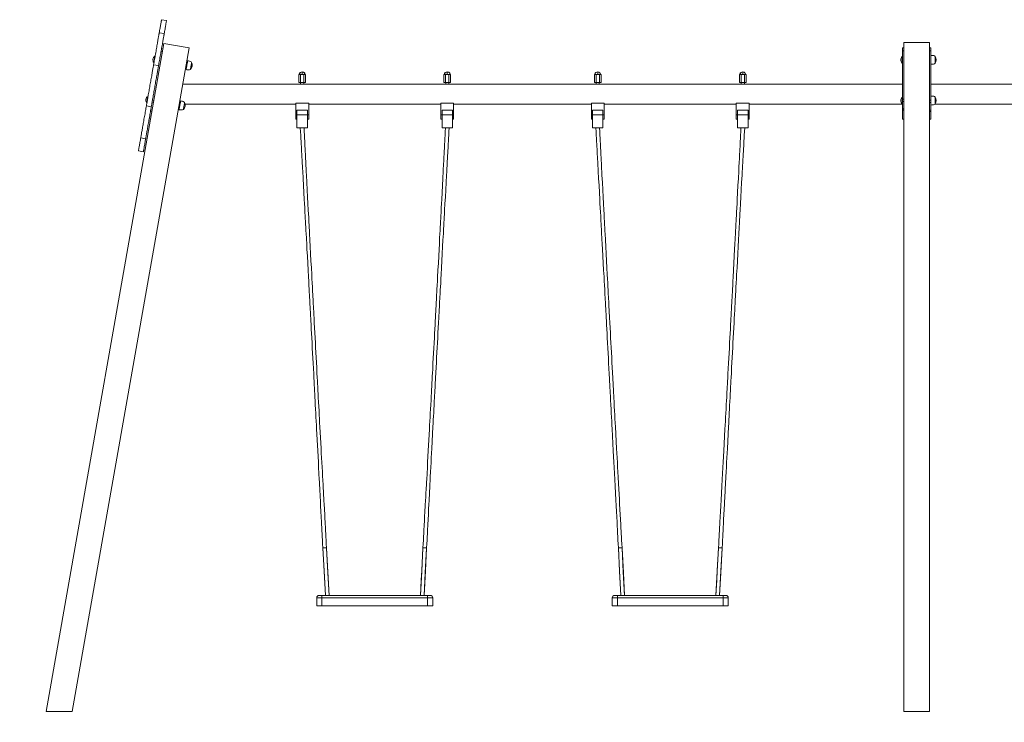
# Model space of a CAD drawing. Units: millimetres. Extents: x 11820 to 29623, y 6912 to 23200.
# Drawn here: x 12639 to 16370, y 20440 to 23100 of the extents above; entities that cross this region are included whole.
import ezdxf

# ---------------------------------------------------------------- set-up
doc = ezdxf.new("R2010")
doc.units = ezdxf.units.MM
doc.header["$PDSIZE"] = -1
doc.layers.get('0').update_dxf_attribs({"color": 1})
doc.layers.add('TIPTAP', color=6, linetype='Continuous')
doc.layers.add('TIPTAP_DIM', color=9, linetype='Continuous')
doc.styles.get("Standard").update_dxf_attribs({"font": 'arial.ttf'})
doc.dimstyles.new('14C69D08', dxfattribs={"dimscale": 100, "dimtxt": 1, "dimasz": 1, "dimexe": 1, "dimexo": 1, "dimgap": 1, "dimtad": 1, "dimdec": 0, "dimtxsty": 'Standard', "dimblk": 'OBLIQUE', "dimcen": 2.5, "dimdle": 1, "dimadec": 0, "dimazin": 0, "dimtfac": 1, "dimtdec": 0, "dimtmove": 0, "dimatfit": 3, "dimldrblk": 'OBLIQUE', "dimfxl": 0, "dimarcsym": 0})

# ---------------------------------------------------------------- blocks, each defined once
blk = doc.blocks.new('_Oblique')
at = {"color": 0, "linetype": 'ByBlock', "lineweight": -2}
blk.add_line((-0.5, -0.5), (0.5, 0.5), dxfattribs=at)
blk = doc.blocks.new('*D13')
at = {"layer": 'Defpoints', "color": 0}
for p in [(12738.7, 20480.5), (19337.7, 20480.5), (19337.7, 19135.9)]:
    blk.add_point(p, dxfattribs=at)
at = {"layer": 'TIPTAP_DIM', "color": 0, "linetype": 'ByBlock', "lineweight": -2}
for p, q in [((12738.7, 19235.9), (12738.7, 19035.9)), ((19337.7, 19235.9), (19337.7, 19035.9)), ((12638.7, 19135.9), (19437.7, 19135.9))]:
    blk.add_line(p, q, dxfattribs=at)
at = {"layer": 'TIPTAP_DIM', "color": 0, "lineweight": -2, "xscale": 100, "yscale": 100, "zscale": 100, "rotation": 180}
blk.add_blockref('_Oblique', (12738.7, 19135.9), dxfattribs=at)
at = {"layer": 'TIPTAP_DIM', "color": 0, "lineweight": -2, "xscale": 100, "yscale": 100, "zscale": 100}
blk.add_blockref('_Oblique', (19337.7, 19135.9), dxfattribs=at)
at = {"layer": 'TIPTAP_DIM', "color": 0, "insert": (16038.2, 19286.9), "char_height": 100, "attachment_point": 5}
blk.add_mtext('6599', dxfattribs=at)
blk = doc.blocks.new('K008_front')
at = {"layer": 'TIPTAP', "linetype": 'Continuous', "lineweight": 15}
for p, q in [((-2843.2, 2616.7), (-2861.9, 2620)), ((-2851.8, 2567.5), (-2870.5, 2570.8)), ((-2853.3, 2530.2), (-3299.5, 0)), ((-2756.8, 2513.2), (-3200, 0)), ((-2857, 2509.5), (-2861.9, 2510.3)), ((-2853.3, 2530.2), (-2756.8, 2513.2)), ((-54, 2513), (-49, 2513)), ((-54, 2513), (-54, 2501.5)), ((-54, 2501.5), (-49, 2501.5)), ((-54, 2501.5), (-54, 2319)), ((-49, 2534), (49, 2534)), ((-49, 2534), (-49, 0)), ((49, 2534), (49, 0)), ((54, 2513), (49, 2513)), ((54, 2501.5), (49, 2501.5)), ((54, 2501.5), (54, 2513)), ((54, 2315.1), (54, 2501.5)), ((-2886.4, 2481.1), (-2887.3, 2481.3)), ((-2859, 2498.1), (-2863.9, 2499)), ((-2763.2, 2462.5), (-2765.7, 2462.9)), ((-54, 2480), (-55, 2480)), ((-55, 2468), (-55, 2480)), ((-55, 2456), (-55, 2468)), ((70, 2454.8), (70, 2481.2)), ((-2891.9, 2449.5), (-2873.2, 2446.2)), ((-2891.5, 2457.7), (-2890.5, 2457.5)), ((-2770.9, 2433.4), (-2768.4, 2432.9)), ((-55, 2456), (-54, 2456)), ((-2341.7, 2412), (-2341.7, 2382)), ((-2341.7, 2412), (-2338.5, 2412)), ((-2338.5, 2412), (-2335.4, 2412)), ((-2335.4, 2412), (-2335.4, 2382)), ((-2335.4, 2412), (-2329, 2412)), ((-2329, 2412), (-2329, 2422)), ((-2329, 2412), (-2322.6, 2412)), ((-2322.6, 2412), (-2322.6, 2382)), ((-2322.6, 2412), (-2319.5, 2412)), ((-2319.5, 2412), (-2316.3, 2412)), ((-2316.3, 2412), (-2316.3, 2382)), ((-1791.7, 2412), (-1791.7, 2382)), ((-1791.7, 2412), (-1788.5, 2412)), ((-1788.5, 2412), (-1785.4, 2412)), ((-1785.4, 2412), (-1785.4, 2382)), ((-1785.4, 2412), (-1779, 2412)), ((-1779, 2412), (-1779, 2422)), ((-1779, 2412), (-1772.6, 2412)), ((-1772.6, 2412), (-1772.6, 2382)), ((-1772.6, 2412), (-1769.5, 2412)), ((-1769.5, 2412), (-1766.3, 2412)), ((-1766.3, 2412), (-1766.3, 2382)), ((-1221.7, 2412), (-1221.7, 2382)), ((-1221.7, 2412), (-1218.5, 2412)), ((-1218.5, 2412), (-1215.4, 2412)), ((-1215.4, 2412), (-1215.4, 2382)), ((-1215.4, 2412), (-1209, 2412)), ((-1209, 2412), (-1209, 2422)), ((-1209, 2412), (-1202.6, 2412)), ((-1202.6, 2412), (-1202.6, 2382)), ((-1202.6, 2412), (-1199.5, 2412)), ((-1199.5, 2412), (-1196.3, 2412)), ((-1196.3, 2412), (-1196.3, 2382)), ((-671.7, 2412), (-671.7, 2382)), ((-671.7, 2412), (-668.5, 2412)), ((-668.5, 2412), (-665.4, 2412)), ((-665.4, 2412), (-665.4, 2382)), ((-665.4, 2412), (-659, 2412)), ((-659, 2412), (-659, 2422)), ((-659, 2412), (-652.6, 2412)), ((-652.6, 2412), (-652.6, 2382)), ((-652.6, 2412), (-649.5, 2412)), ((-649.5, 2412), (-646.3, 2412)), ((-646.3, 2412), (-646.3, 2382)), ((-2335.4, 2376), (-2781, 2376)), ((-2341.7, 2382), (-2335.4, 2382)), ((-2335.4, 2382), (-2322.6, 2382)), ((-2335, 2382), (-2335, 2375.9)), ((-2323, 2375.9), (-2323, 2382)), ((-2322.6, 2382), (-2316.3, 2382)), ((-1785.4, 2376), (-2322.5, 2376)), ((-1791.7, 2382), (-1785.4, 2382)), ((-1785.4, 2382), (-1772.6, 2382)), ((-1785, 2382), (-1785, 2375.9)), ((-1773, 2375.9), (-1773, 2382)), ((-1772.6, 2382), (-1766.3, 2382)), ((-1215.4, 2376), (-1772.5, 2376)), ((-1221.7, 2382), (-1215.4, 2382)), ((-1215.4, 2382), (-1202.6, 2382)), ((-1215, 2382), (-1215, 2375.9)), ((-1203, 2375.9), (-1203, 2382)), ((-1202.6, 2382), (-1196.3, 2382)), ((-665.4, 2376), (-1202.5, 2376)), ((-671.7, 2382), (-665.4, 2382)), ((-665.4, 2382), (-652.6, 2382)), ((-665, 2382), (-665, 2375.9)), ((-653, 2375.9), (-653, 2382)), ((-652.6, 2382), (-646.3, 2382)), ((-54, 2376), (-652.5, 2376)), ((652.5, 2376), (54, 2376)), ((-2913.1, 2329.4), (-2914.1, 2329.6)), ((-2891.4, 2314.6), (-2896.3, 2315.5)), ((-54, 2325.9), (-55, 2325.9)), ((-55, 2313.9), (-55, 2325.9)), ((-55, 2301.9), (-55, 2313.9)), ((-54, 2319), (-54, 2310.5)), ((-54, 2319), (-49, 2319)), ((54, 2315.1), (49, 2315.1)), ((54, 2306.7), (54, 2315.1)), ((70, 2300.7), (70, 2327.1)), ((-2919.4, 2293.8), (-2900.7, 2290.5)), ((-2918.3, 2305.9), (-2917.3, 2305.8)), ((-2897.9, 2277.5), (-2902.8, 2278.4)), ((-2892.8, 2306.3), (-2897.7, 2307.1)), ((-2797.6, 2281.6), (-2795.2, 2281.2)), ((-2790, 2310.7), (-2792.4, 2311.2)), ((-2772.8, 2300), (-2353, 2300)), ((-2304, 2304), (-2353, 2304)), ((-2353, 2260), (-2353, 2304)), ((-2349, 2277), (-2349, 2260)), ((-2309, 2277), (-2349, 2277)), ((-2309, 2277), (-2309, 2260)), ((-2304, 2304), (-2304, 2260)), ((-2304, 2300), (-1804, 2300)), ((-1804, 2304), (-1755, 2304)), ((-1804, 2304), (-1804, 2260)), ((-1799, 2277), (-1799, 2260)), ((-1799, 2277), (-1759, 2277)), ((-1759, 2277), (-1759, 2260)), ((-1755, 2260), (-1755, 2304)), ((-1755, 2300), (-1233, 2300)), ((-1233, 2260), (-1233, 2304)), ((-1184, 2304), (-1233, 2304)), ((-1229, 2277), (-1229, 2260)), ((-1189, 2277), (-1229, 2277)), ((-1189, 2277), (-1189, 2260)), ((-1184, 2304), (-1184, 2260)), ((-1184, 2300), (-684, 2300)), ((-684, 2304), (-635, 2304)), ((-684, 2304), (-684, 2260)), ((-679, 2277), (-679, 2260)), ((-679, 2277), (-639, 2277)), ((-639, 2277), (-639, 2260)), ((-635, 2260), (-635, 2304)), ((-635, 2300), (-54, 2300)), ((-55, 2301.9), (-54, 2301.9)), ((-54, 2310.5), (-49, 2310.5)), ((-54, 2310.5), (-54, 2282.2)), ((-54, 2282.2), (-49, 2282.2)), ((-54, 2282.2), (-54, 2277.1)), ((-54, 2277.1), (-49, 2277.1)), ((-54, 2277.1), (-54, 2243.6)), ((54, 2306.7), (49, 2306.7)), ((54, 2277.4), (49, 2277.4)), ((54, 2277.4), (54, 2306.7)), ((54, 2272.3), (54, 2277.4)), ((68.8, 2300), (636.5, 2300)), ((-2903.9, 2243.6), (-2908.8, 2244.4)), ((-2903.8, 2244.2), (-2908.7, 2245)), ((-2898.8, 2272.4), (-2903.7, 2273.3)), ((-2349, 2260), (-2353, 2260)), ((-2353, 2243), (-2353, 2260)), ((-2353, 2243), (-2349, 2243)), ((-2309, 2260), (-2349, 2260)), ((-2349, 2260), (-2349, 2257.4)), ((-2349, 2257.4), (-2349, 2210)), ((-2304, 2260), (-2309, 2260)), ((-2309, 2260), (-2309, 2257.4)), ((-2309, 2257.4), (-2309, 2210)), ((-2309, 2243), (-2304, 2243)), ((-2304, 2260), (-2304, 2243)), ((-1804, 2260), (-1799, 2260)), ((-1804, 2260), (-1804, 2243)), ((-1804, 2243), (-1799, 2243)), ((-1799, 2260), (-1759, 2260)), ((-1799, 2260), (-1799, 2257.4)), ((-1799, 2257.4), (-1799, 2210)), ((-1759, 2260), (-1755, 2260)), ((-1759, 2260), (-1759, 2257.4)), ((-1759, 2257.4), (-1759, 2210)), ((-1759, 2243), (-1755, 2243)), ((-1755, 2243), (-1755, 2260)), ((-1229, 2260), (-1233, 2260)), ((-1233, 2243), (-1233, 2260)), ((-1233, 2243), (-1229, 2243)), ((-1189, 2260), (-1229, 2260)), ((-1229, 2260), (-1229, 2257.4)), ((-1229, 2257.4), (-1229, 2210)), ((-1184, 2260), (-1189, 2260)), ((-1189, 2260), (-1189, 2257.4)), ((-1189, 2257.4), (-1189, 2210)), ((-1189, 2243), (-1184, 2243)), ((-1184, 2260), (-1184, 2243)), ((-684, 2260), (-679, 2260)), ((-684, 2260), (-684, 2243)), ((-684, 2243), (-679, 2243)), ((-679, 2260), (-639, 2260)), ((-679, 2260), (-679, 2257.4)), ((-679, 2257.4), (-679, 2210)), ((-639, 2260), (-635, 2260)), ((-639, 2260), (-639, 2257.4)), ((-639, 2257.4), (-639, 2210)), ((-639, 2243), (-635, 2243)), ((-635, 2243), (-635, 2260)), ((-54, 2243.6), (-49, 2243.6)), ((-54, 2243.6), (-54, 2243)), ((-54, 2243), (-49, 2243)), ((54, 2272.3), (49, 2272.3)), ((54, 2243.6), (49, 2243.6)), ((54, 2243), (49, 2243)), ((54, 2243.6), (54, 2272.3)), ((54, 2243), (54, 2243.6)), ((-2309, 2210), (-2349, 2210)), ((-1799, 2210), (-1759, 2210)), ((-1189, 2210), (-1229, 2210)), ((-679, 2210), (-639, 2210)), ((-2940.8, 2172.5), (-2922.1, 2169.2)), ((-2949.4, 2123.3), (-2930.7, 2120)), ((-2250.7, 620), (-2250.6, 619.1)), ((-2250.7, 620), (-2250.6, 619.4)), ((-2250.6, 619.8), (-2250.7, 620)), ((-2249.4, 620), (-2250.6, 620)), ((-2236.7, 620), (-2249.4, 620)), ((-2236.6, 618.9), (-2236.7, 620)), ((-2236.6, 618.9), (-2236.7, 620)), ((-1871.3, 620), (-1871.4, 618.9)), ((-1871.3, 620), (-1858.6, 620)), ((-1858.6, 620), (-1857.4, 620)), ((-1857.4, 619.1), (-1857.3, 620)), ((-1857.4, 619.8), (-1857.3, 620)), ((-1130.7, 620), (-1130.6, 619.1)), ((-1130.7, 620), (-1130.6, 619.4)), ((-1130.6, 619.8), (-1130.7, 620)), ((-1129.4, 620), (-1130.6, 620)), ((-1116.7, 620), (-1129.4, 620)), ((-1116.6, 618.9), (-1116.7, 620)), ((-1116.6, 618.9), (-1116.7, 620)), ((-751.3, 620), (-751.4, 618.9)), ((-751.3, 620), (-738.6, 620)), ((-738.6, 620), (-737.4, 620)), ((-737.4, 619.1), (-737.3, 620)), ((-737.4, 619.8), (-737.3, 620)), ((-2254, 430), (-2274, 430)), ((-2274, 400), (-2274, 430)), ((-2264, 440), (-2254, 440)), ((-2254, 430), (-2254, 440)), ((-2254, 440), (-1854, 440)), ((-2254, 430), (-2254, 400)), ((-1854, 430), (-2254, 430)), ((-1854, 430), (-1854, 440)), ((-1854, 440), (-1844, 440)), ((-1854, 400), (-1854, 430)), ((-1834, 430), (-1854, 430)), ((-1834, 430), (-1834, 400)), ((-1134, 430), (-1154, 430)), ((-1154, 400), (-1154, 430)), ((-1144, 440), (-1134, 440)), ((-1134, 430), (-1134, 440)), ((-1134, 440), (-734, 440)), ((-1134, 430), (-1134, 400)), ((-734, 430), (-1134, 430)), ((-734, 430), (-734, 440)), ((-734, 440), (-724, 440)), ((-734, 400), (-734, 430)), ((-714, 430), (-734, 430)), ((-714, 430), (-714, 400)), ((-2254, 400), (-2274, 400)), ((-2254, 400), (-1854, 400)), ((-1834, 400), (-1854, 400)), ((-1134, 400), (-1154, 400)), ((-1134, 400), (-734, 400)), ((-714, 400), (-734, 400)), ((-3299.5, 0), (-3200, 0)), ((-49, 0), (49, 0))]:
    blk.add_line(p, q, dxfattribs=at)
at = {"layer": 'TIPTAP', "linetype": 'Continuous', "lineweight": 15, "flags": 128}
for points in [[(-2870.5, 2570.8), (-2869.9, 2574.4), (-2869.1, 2579.1), (-2868.3, 2583.7), (-2867.5, 2588), (-2866.8, 2592.1), (-2866.1, 2596), (-2865.4, 2599.7), (-2864.8, 2603.1), (-2864.3, 2606.2), (-2863.8, 2609), (-2863.4, 2611.6), (-2863, 2613.8), (-2862.6, 2615.7), (-2862.4, 2617.2), (-2862.1, 2618.4), (-2862, 2619.3), (-2861.9, 2619.8), (-2861.9, 2620)], [(-2851.8, 2567.5), (-2851.2, 2571.1), (-2850.4, 2575.8), (-2849.6, 2580.4), (-2848.8, 2584.7), (-2848.1, 2588.8), (-2847.4, 2592.7), (-2846.7, 2596.4), (-2846.1, 2599.8), (-2845.6, 2602.9), (-2845.1, 2605.7), (-2844.6, 2608.3), (-2844.3, 2610.5), (-2843.9, 2612.4), (-2843.6, 2613.9), (-2843.4, 2615.1), (-2843.3, 2616), (-2843.2, 2616.5), (-2843.2, 2616.7)], [(-2891.9, 2449.5), (-2891.1, 2454.1), (-2890.3, 2458.9), (-2889.4, 2463.9), (-2888.5, 2468.9), (-2887.6, 2474.1), (-2886.7, 2479.3), (-2885.7, 2484.6), (-2884.8, 2489.9), (-2883.9, 2495.2), (-2882.9, 2500.5), (-2882, 2505.7), (-2881.1, 2510.9), (-2880.2, 2516), (-2879.3, 2520.9), (-2878.5, 2525.8), (-2877.7, 2530.5), (-2876.9, 2535), (-2876.1, 2539.3), (-2875.4, 2543.4), (-2874.7, 2547.3), (-2874.1, 2550.9), (-2873.5, 2554.2), (-2872.9, 2557.3), (-2872.4, 2560.1), (-2872, 2562.6), (-2871.6, 2564.8), (-2871.3, 2566.6), (-2871, 2568.1), (-2870.8, 2569.3), (-2870.7, 2570.2), (-2870.6, 2570.6), (-2870.5, 2570.8)], [(-2873.2, 2446.2), (-2872.4, 2450.8), (-2871.6, 2455.6), (-2870.7, 2460.6), (-2869.8, 2465.6), (-2868.9, 2470.8), (-2868, 2476), (-2867, 2481.3), (-2866.1, 2486.6), (-2865.2, 2491.9), (-2864.2, 2497.2), (-2863.3, 2502.4), (-2862.4, 2507.6), (-2861.5, 2512.7), (-2860.6, 2517.6), (-2859.8, 2522.5), (-2858.9, 2527.2), (-2858.2, 2531.7), (-2857.4, 2536), (-2856.7, 2540.1), (-2856, 2544), (-2855.3, 2547.6), (-2854.8, 2550.9), (-2854.2, 2554), (-2853.7, 2556.8), (-2853.3, 2559.3), (-2852.9, 2561.5), (-2852.6, 2563.3), (-2852.3, 2564.8), (-2852.1, 2566), (-2851.9, 2566.9), (-2851.9, 2567.3), (-2851.8, 2567.5)], [(-2891.5, 2457.7), (-2891.5, 2457.9), (-2891.4, 2458.4), (-2891.2, 2459.3), (-2891, 2460.4), (-2890.8, 2461.9), (-2890.5, 2463.6), (-2890.1, 2465.5), (-2889.8, 2467.4), (-2889.4, 2469.5)], [(-2889.4, 2469.5), (-2889.1, 2471.5), (-2888.7, 2473.5), (-2888.4, 2475.4), (-2888.1, 2477.1), (-2887.8, 2478.6), (-2887.6, 2479.7), (-2887.5, 2480.6), (-2887.4, 2481.1), (-2887.3, 2481.3)], [(-2768.7, 2431.3), (-2768.6, 2432), (-2768.4, 2433.1), (-2768.2, 2434.4), (-2767.9, 2436), (-2767.6, 2437.9), (-2767.2, 2440), (-2766.8, 2442.2), (-2766.4, 2444.6), (-2765.9, 2447), (-2765.5, 2449.5), (-2765.1, 2451.9), (-2764.7, 2454.2), (-2764.3, 2456.4), (-2763.9, 2458.4), (-2763.6, 2460.1), (-2763.4, 2461.6), (-2763.2, 2462.8), (-2763, 2463.7), (-2762.9, 2464.3), (-2762.9, 2464.4), (-2762.9, 2464.4)], [(-2747.8, 2457.9), (-2750, 2459.9), (-2752.8, 2461.5), (-2756, 2462.7), (-2759.6, 2463.8), (-2762.9, 2464.4)], [(70, 2481.2), (67.4, 2482.8), (64.4, 2483.9), (61.1, 2484.5), (57.3, 2484.9), (54, 2485)], [(-2919.4, 2293.8), (-2919.1, 2295.3), (-2918.8, 2297.1), (-2918.4, 2299.3), (-2918, 2301.7), (-2917.5, 2304.5), (-2917, 2307.5), (-2916.4, 2310.9), (-2915.7, 2314.4), (-2915.1, 2318.3), (-2914.3, 2322.4), (-2913.6, 2326.7), (-2912.8, 2331.2), (-2912, 2335.8), (-2911.1, 2340.6), (-2910.3, 2345.6), (-2909.4, 2350.7), (-2908.4, 2355.8), (-2907.5, 2361.1), (-2906.6, 2366.3), (-2905.7, 2371.7), (-2904.7, 2377), (-2903.8, 2382.2), (-2902.9, 2387.5), (-2902, 2392.6), (-2901.1, 2397.7), (-2900.2, 2402.7), (-2899.3, 2407.5), (-2898.5, 2412.1), (-2897.7, 2416.6), (-2897, 2420.9), (-2896.3, 2425), (-2895.6, 2428.9), (-2894.9, 2432.5), (-2894.4, 2435.8), (-2893.8, 2438.8), (-2893.3, 2441.6), (-2892.9, 2444), (-2892.5, 2446.2), (-2892.2, 2448), (-2891.9, 2449.5)], [(-2900.7, 2290.5), (-2900.4, 2292), (-2900.1, 2293.8), (-2899.7, 2296), (-2899.3, 2298.4), (-2898.8, 2301.2), (-2898.3, 2304.2), (-2897.7, 2307.6), (-2897, 2311.1), (-2896.4, 2315), (-2895.6, 2319.1), (-2894.9, 2323.4), (-2894.1, 2327.9), (-2893.3, 2332.5), (-2892.4, 2337.3), (-2891.5, 2342.3), (-2890.6, 2347.4), (-2889.7, 2352.5), (-2888.8, 2357.8), (-2887.9, 2363), (-2886.9, 2368.4), (-2886, 2373.7), (-2885.1, 2378.9), (-2884.2, 2384.2), (-2883.2, 2389.3), (-2882.4, 2394.4), (-2881.5, 2399.4), (-2880.6, 2404.2), (-2879.8, 2408.8), (-2879, 2413.3), (-2878.3, 2417.6), (-2877.5, 2421.7), (-2876.9, 2425.6), (-2876.2, 2429.2), (-2875.6, 2432.5), (-2875.1, 2435.5), (-2874.6, 2438.3), (-2874.2, 2440.7), (-2873.8, 2442.9), (-2873.5, 2444.7), (-2873.2, 2446.2)], [(-2768.8, 2431), (-2766, 2430.5), (-2762.9, 2430.2), (-2759.5, 2430.2), (-2755.7, 2430.7), (-2752.4, 2431.9)], [(-2768.8, 2431), (-2768.8, 2431), (-2768.7, 2431.3)], [(-2752.4, 2431.9), (-2752.4, 2431.9), (-2752.3, 2432.2)], [(-2752.3, 2432.2), (-2752.2, 2432.9), (-2752, 2433.8), (-2751.8, 2435.1), (-2751.5, 2436.6), (-2751.2, 2438.4), (-2750.9, 2440.3), (-2750.5, 2442.4), (-2750.1, 2444.5), (-2749.8, 2446.6), (-2749.4, 2448.7), (-2749, 2450.7), (-2748.7, 2452.6), (-2748.4, 2454.2), (-2748.2, 2455.6), (-2748, 2456.7), (-2747.9, 2457.4), (-2747.8, 2457.8), (-2747.8, 2457.9)], [(54, 2451), (56.8, 2451.1), (59.9, 2451.3), (63.2, 2451.9), (66.9, 2453), (70, 2454.8)], [(-2329, 2422), (-2332.7, 2421.7), (-2335.7, 2420.6), (-2337.9, 2418.9), (-2339.1, 2417), (-2339.8, 2414.7), (-2340, 2412)], [(-2329, 2422), (-2332.2, 2421.7), (-2334.8, 2420.6), (-2336.7, 2418.9), (-2337.7, 2417), (-2338.3, 2414.7), (-2338.5, 2412)], [(-2318, 2412), (-2318.4, 2415.4), (-2319.5, 2418.1), (-2321.4, 2420.1), (-2323.5, 2421.2), (-2326, 2421.8), (-2329, 2422)], [(-2319.5, 2412), (-2319.8, 2415.4), (-2320.8, 2418.1), (-2322.5, 2420.1), (-2324.2, 2421.2), (-2326.4, 2421.8), (-2329, 2422)], [(-1779, 2422), (-1782.7, 2421.7), (-1785.7, 2420.6), (-1787.9, 2418.9), (-1789.1, 2417), (-1789.8, 2414.7), (-1790, 2412)], [(-1779, 2422), (-1782.2, 2421.7), (-1784.8, 2420.6), (-1786.7, 2418.9), (-1787.7, 2417), (-1788.3, 2414.7), (-1788.5, 2412)], [(-1768, 2412), (-1768.4, 2415.4), (-1769.5, 2418.1), (-1771.4, 2420.1), (-1773.5, 2421.2), (-1776, 2421.8), (-1779, 2422)], [(-1769.5, 2412), (-1769.8, 2415.4), (-1770.8, 2418.1), (-1772.5, 2420.1), (-1774.2, 2421.2), (-1776.4, 2421.8), (-1779, 2422)], [(-1209, 2422), (-1212.7, 2421.7), (-1215.7, 2420.6), (-1217.9, 2418.9), (-1219.1, 2417), (-1219.8, 2414.7), (-1220, 2412)], [(-1209, 2422), (-1212.2, 2421.7), (-1214.8, 2420.6), (-1216.7, 2418.9), (-1217.7, 2417), (-1218.3, 2414.7), (-1218.5, 2412)], [(-1198, 2412), (-1198.4, 2415.4), (-1199.5, 2418.1), (-1201.4, 2420.1), (-1203.5, 2421.2), (-1206, 2421.8), (-1209, 2422)], [(-1199.5, 2412), (-1199.8, 2415.4), (-1200.8, 2418.1), (-1202.5, 2420.1), (-1204.2, 2421.2), (-1206.4, 2421.8), (-1209, 2422)], [(-659, 2422), (-662.7, 2421.7), (-665.7, 2420.6), (-667.9, 2418.9), (-669.1, 2417), (-669.8, 2414.7), (-670, 2412)], [(-659, 2422), (-662.2, 2421.7), (-664.8, 2420.6), (-666.7, 2418.9), (-667.7, 2417), (-668.3, 2414.7), (-668.5, 2412)], [(-648, 2412), (-648.4, 2415.4), (-649.5, 2418.1), (-651.4, 2420.1), (-653.5, 2421.2), (-656, 2421.8), (-659, 2422)], [(-649.5, 2412), (-649.8, 2415.4), (-650.8, 2418.1), (-652.5, 2420.1), (-654.2, 2421.2), (-656.4, 2421.8), (-659, 2422)], [(-2918.3, 2305.9), (-2918.2, 2306.1), (-2918.1, 2306.7), (-2918, 2307.5), (-2917.8, 2308.7), (-2917.5, 2310.2), (-2917.2, 2311.9), (-2916.9, 2313.7), (-2916.5, 2315.7), (-2916.2, 2317.8)], [(-2916.2, 2317.8), (-2915.8, 2319.8), (-2915.5, 2321.8), (-2915.1, 2323.7), (-2914.8, 2325.4), (-2914.6, 2326.8), (-2914.4, 2328), (-2914.2, 2328.9), (-2914.1, 2329.4), (-2914.1, 2329.6)], [(70, 2327.1), (67.4, 2328.7), (64.4, 2329.8), (61.1, 2330.4), (57.3, 2330.8), (54, 2330.9)], [(-2940.8, 2172.5), (-2940.7, 2172.7), (-2940.7, 2173.1), (-2940.5, 2174), (-2940.3, 2175.2), (-2940, 2176.7), (-2939.7, 2178.5), (-2939.3, 2180.7), (-2938.9, 2183.2), (-2938.4, 2186), (-2937.9, 2189.1), (-2937.3, 2192.4), (-2936.6, 2196), (-2935.9, 2199.9), (-2935.2, 2204), (-2934.5, 2208.3), (-2933.7, 2212.8), (-2932.8, 2217.5), (-2932, 2222.4), (-2931.1, 2227.3), (-2930.2, 2232.4), (-2929.3, 2237.6), (-2928.4, 2242.8), (-2927.4, 2248.1), (-2926.5, 2253.4), (-2925.6, 2258.7), (-2924.6, 2264), (-2923.7, 2269.2), (-2922.8, 2274.4), (-2921.9, 2279.4), (-2921, 2284.4), (-2920.2, 2289.2), (-2919.4, 2293.8)], [(-2922.1, 2169.2), (-2922, 2169.4), (-2921.9, 2169.8), (-2921.8, 2170.7), (-2921.6, 2171.9), (-2921.3, 2173.4), (-2921, 2175.2), (-2920.6, 2177.4), (-2920.2, 2179.9), (-2919.7, 2182.7), (-2919.1, 2185.8), (-2918.6, 2189.1), (-2917.9, 2192.7), (-2917.2, 2196.6), (-2916.5, 2200.7), (-2915.7, 2205), (-2914.9, 2209.5), (-2914.1, 2214.2), (-2913.3, 2219.1), (-2912.4, 2224), (-2911.5, 2229.1), (-2910.6, 2234.3), (-2909.7, 2239.5), (-2908.7, 2244.8), (-2907.8, 2250.1), (-2906.9, 2255.4), (-2905.9, 2260.7), (-2905, 2265.9), (-2904.1, 2271.1), (-2903.2, 2276.1), (-2902.3, 2281.1), (-2901.5, 2285.9), (-2900.7, 2290.5)], [(-2795.5, 2279.6), (-2795.3, 2280.3), (-2795.2, 2281.3), (-2794.9, 2282.7), (-2794.6, 2284.3), (-2794.3, 2286.2), (-2793.9, 2288.3), (-2793.5, 2290.5), (-2793.1, 2292.9), (-2792.7, 2295.3), (-2792.3, 2297.7), (-2791.8, 2300.1), (-2791.4, 2302.5), (-2791.1, 2304.6), (-2790.7, 2306.6), (-2790.4, 2308.4), (-2790.1, 2309.9), (-2789.9, 2311.1), (-2789.8, 2312), (-2789.7, 2312.5), (-2789.6, 2312.7), (-2789.6, 2312.7)], [(-2795.5, 2279.2), (-2792.8, 2278.8), (-2789.6, 2278.5), (-2786.3, 2278.5), (-2782.5, 2279), (-2779.1, 2280.2)], [(-2795.5, 2279.2), (-2795.5, 2279.3), (-2795.5, 2279.6)], [(-2774.5, 2306.2), (-2776.8, 2308.2), (-2779.6, 2309.8), (-2782.7, 2311), (-2786.4, 2312), (-2789.6, 2312.7)], [(-2779.1, 2280.5), (-2779, 2281.1), (-2778.8, 2282.1), (-2778.6, 2283.3), (-2778.3, 2284.9), (-2778, 2286.6), (-2777.6, 2288.6), (-2777.3, 2290.6), (-2776.9, 2292.8), (-2776.5, 2294.9), (-2776.2, 2297), (-2775.8, 2299), (-2775.5, 2300.8), (-2775.2, 2302.5), (-2774.9, 2303.8), (-2774.8, 2304.9), (-2774.6, 2305.7), (-2774.5, 2306.1), (-2774.5, 2306.2)], [(-2779.1, 2280.2), (-2779.1, 2280.2), (-2779.1, 2280.5)], [(54, 2296.9), (56.8, 2297), (59.9, 2297.2), (63.2, 2297.8), (66.9, 2298.9), (70, 2300.7)], [(-2336, 2210), (-2335.2, 2195.5), (-2334.5, 2182.1), (-2333.8, 2169.7), (-2333.2, 2158.4), (-2332.6, 2148.2), (-2332.1, 2139.1), (-2331.6, 2131), (-2331.3, 2124.5), (-2331, 2118.8), (-2330.7, 2113.4), (-2330.4, 2108.2), (-2330.1, 2103.3), (-2329.9, 2098.6), (-2329.4, 2090.8), (-2329, 2083.3), (-2328.6, 2075.2), (-2328.1, 2066.2), (-2327.5, 2056.6), (-2327, 2046.2), (-2325.5, 2018.7), (-2324, 1992.1), (-2322.5, 1965.7), (-2321.1, 1939.3), (-2320.3, 1923.9), (-2319.4, 1908), (-2318.5, 1891.5), (-2317.6, 1875.6), (-2317.3, 1870.1), (-2317, 1864.8), (-2316.7, 1859.6), (-2316.5, 1854.4), (-2316.2, 1850), (-2316, 1846.5), (-2315.9, 1843.9), (-2315.8, 1841.7), (-2315.6, 1838.7), (-2315.4, 1834.7), (-2315.1, 1829.9), (-2314.8, 1824.2), (-2314.5, 1818.3), (-2314.2, 1812.4), (-2312.9, 1789.9), (-2311.9, 1770.5), (-2310.8, 1751.5), (-2309.4, 1724.8), (-2308, 1698.4), (-2306.5, 1672), (-2305.1, 1645.7), (-2304.3, 1630.2), (-2303.4, 1614.6), (-2302.5, 1598.3), (-2302, 1588.3), (-2301.4, 1578.2), (-2300.9, 1567.9), (-2300.4, 1558.6), (-2300, 1551.5), (-2299.7, 1545.1), (-2299.4, 1539.6), (-2299.1, 1534.1), (-2298.7, 1527.8), (-2298.3, 1520.8), (-2298, 1513.5), (-2297.5, 1505.5), (-2297.1, 1497.3), (-2296.6, 1489.2), (-2296.2, 1481.2), (-2295.3, 1464), (-2294.4, 1447.6), (-2293.5, 1431.3), (-2292.7, 1415), (-2291.6, 1395.9), (-2290.6, 1376.7), (-2289.6, 1357.5), (-2288.5, 1338.3), (-2287.5, 1318.8), (-2286.5, 1299.1), (-2285.4, 1278.5), (-2285, 1272.4), (-2284.7, 1266.2), (-2284.4, 1259.9), (-2284, 1253.5), (-2283.7, 1247.1), (-2283.4, 1241.4), (-2283.1, 1236.8), (-2282.9, 1232.8), (-2282.7, 1229.5), (-2282.6, 1226.7), (-2282.4, 1223.5), (-2282.1, 1217.9), (-2281.8, 1211.4), (-2281.4, 1204.3), (-2281, 1196.5), (-2280.5, 1188.1), (-2280.1, 1179.1), (-2279.2, 1162), (-2278.3, 1145.7), (-2277.5, 1130.2), (-2276.7, 1115.2), (-2275.9, 1100.1), (-2275.1, 1085), (-2274.3, 1070), (-2269.9, 987.1), (-2268.8, 966), (-2267.7, 945), (-2266.6, 923.8), (-2265.4, 901.7), (-2264.2, 878.3), (-2263.7, 869.8), (-2263.3, 862), (-2262.9, 855), (-2262.6, 848.8), (-2262.3, 843.3), (-2262, 837.7), (-2261.7, 831.8), (-2261.4, 825.1), (-2261, 817.8), (-2260.6, 809.8), (-2260.1, 801.6), (-2259, 779), (-2257.8, 757.6), (-2256.8, 737.1), (-2255.7, 717.1), (-2255.4, 711.4), (-2255.1, 705.5), (-2254.8, 699), (-2254.4, 691.6), (-2254, 683.4), (-2253.5, 674.3), (-2252.9, 662.5), (-2252.2, 649.5), (-2251.5, 635.3), (-2250.7, 620)], [(-2236.7, 620), (-2237.5, 635), (-2238.3, 648.9), (-2239, 661.7), (-2239.6, 673.3), (-2240.2, 683.8), (-2240.7, 693.2), (-2241.1, 701), (-2241.5, 707.9), (-2241.9, 714.1), (-2242.2, 720.4), (-2242.6, 726.8), (-2243.6, 746), (-2244.7, 765.7), (-2245.8, 786.4), (-2246.4, 797.2), (-2247, 808.2), (-2247.6, 819), (-2248.2, 828.6), (-2248.6, 836.9), (-2249, 844), (-2249.3, 849.6), (-2249.7, 855.9), (-2250, 863), (-2250.5, 870.9), (-2250.9, 879.5), (-2251.4, 888.2), (-2252.5, 907.4), (-2253.5, 925.6), (-2254.4, 943.2), (-2255.4, 960.8), (-2256.4, 978.4), (-2257.3, 995.9), (-2261.8, 1078.8), (-2262.7, 1093.8), (-2263.5, 1108.9), (-2264.3, 1124), (-2265.1, 1139.2), (-2266, 1155.2), (-2266.9, 1171.9), (-2267.8, 1189.3), (-2268.3, 1197.6), (-2268.7, 1205.3), (-2269.1, 1212.4), (-2269.4, 1218.8), (-2269.7, 1224.2), (-2270, 1228.6), (-2270.2, 1233.1), (-2270.5, 1239), (-2270.9, 1246.2), (-2271.4, 1254.6), (-2271.8, 1263), (-2272.9, 1283.7), (-2274, 1303.2), (-2275, 1322.2), (-2276, 1341), (-2277, 1359.5), (-2278, 1378), (-2279, 1396.5), (-2280, 1415), (-2281, 1433.7), (-2282, 1452.5), (-2283, 1471.8), (-2284.1, 1492.1), (-2284.6, 1500.4), (-2285, 1508.8), (-2285.4, 1516.6), (-2285.8, 1523.7), (-2286.2, 1530.1), (-2286.5, 1535.8), (-2286.7, 1540.9), (-2287, 1546.4), (-2287.4, 1553.6), (-2287.8, 1561.6), (-2288.3, 1570.5), (-2288.8, 1580.1), (-2289.3, 1589.5), (-2289.8, 1598.6), (-2290.3, 1607.6), (-2291.1, 1623.5), (-2292, 1639), (-2292.8, 1654.5), (-2294.2, 1680.8), (-2295.6, 1707.2), (-2297, 1733.6), (-2298.4, 1760.6), (-2299.7, 1785.1), (-2301.1, 1810.5), (-2301.4, 1817.4), (-2301.8, 1824.3), (-2302.1, 1830.9), (-2302.4, 1836.2), (-2302.6, 1840.4), (-2302.8, 1843.3), (-2302.9, 1845.9), (-2303.1, 1849.5), (-2303.4, 1854.2), (-2303.6, 1859.6), (-2303.9, 1865.2), (-2304.2, 1870.9), (-2305, 1884.7), (-2305.7, 1899), (-2307.1, 1924.3), (-2308.3, 1948.2), (-2309.8, 1975.8), (-2311.2, 2003.4), (-2312.7, 2031.7), (-2313.3, 2043.9), (-2314, 2056.1), (-2314.6, 2067.5), (-2315.1, 2077.8), (-2315.5, 2085.2), (-2315.8, 2092.1), (-2316.2, 2099.4), (-2316.6, 2107.3), (-2316.9, 2113), (-2317.3, 2118.9), (-2317.6, 2125.3), (-2318, 2132.6), (-2318.4, 2141), (-2318.9, 2150.5), (-2319.4, 2160.5), (-2320, 2171.4), (-2320.6, 2183.3), (-2321.3, 2196.2), (-2322, 2210)], [(-1786, 2210), (-1786.8, 2195.5), (-1787.5, 2182.1), (-1788.1, 2169.7), (-1788.7, 2158.4), (-1789.2, 2148.2), (-1789.7, 2139.1), (-1790.1, 2131), (-1790.5, 2124.5), (-1790.8, 2118.8), (-1791, 2113.4), (-1791.3, 2108.2), (-1791.6, 2103.3), (-1791.8, 2098.6), (-1792.2, 2090.8), (-1792.6, 2083.3), (-1793, 2075.1), (-1793.5, 2066.2), (-1794, 2056.5), (-1794.6, 2046.2), (-1796, 2018.7), (-1797.4, 1992.1), (-1798.8, 1965.7), (-1800.2, 1939.2), (-1801, 1923.8), (-1801.8, 1907.9), (-1802.7, 1891.5), (-1803.5, 1875.5), (-1803.8, 1870.1), (-1804.1, 1864.8), (-1804.4, 1859.5), (-1804.6, 1854.4), (-1804.9, 1849.9), (-1805, 1846.4), (-1805.2, 1843.8), (-1805.3, 1841.6), (-1805.5, 1838.6), (-1805.7, 1834.7), (-1805.9, 1829.9), (-1806.2, 1824.2), (-1806.5, 1818.2), (-1806.8, 1812.4), (-1808, 1789.8), (-1809.1, 1770.4), (-1810.1, 1751.4), (-1811.5, 1724.7), (-1812.9, 1698.4), (-1814.3, 1672), (-1815.7, 1645.6), (-1816.5, 1630.2), (-1817.3, 1614.5), (-1818.2, 1598.2), (-1818.7, 1588.3), (-1819.3, 1578.1), (-1819.8, 1567.8), (-1820.3, 1558.5), (-1820.7, 1551.4), (-1821, 1545.1), (-1821.3, 1539.5), (-1821.6, 1534), (-1822, 1527.8), (-1822.3, 1520.7), (-1822.7, 1513.4), (-1823.2, 1505.4), (-1823.6, 1497.2), (-1824, 1489.1), (-1824.5, 1481.1), (-1825.4, 1464), (-1826.3, 1447.5), (-1827.1, 1431.2), (-1828, 1415), (-1829, 1395.8), (-1830.1, 1376.6), (-1831.1, 1357.5), (-1832.1, 1338.2), (-1833.2, 1318.7), (-1834.2, 1299), (-1835.3, 1278.5), (-1835.7, 1272.3), (-1836, 1266.1), (-1836.4, 1259.8), (-1836.7, 1253.4), (-1837, 1247), (-1837.3, 1241.4), (-1837.6, 1236.7), (-1837.8, 1232.7), (-1838, 1229.4), (-1838.1, 1226.6), (-1838.3, 1223.5), (-1838.6, 1217.9), (-1839, 1211.4), (-1839.4, 1204.2), (-1839.8, 1196.5), (-1840.2, 1188), (-1840.7, 1179.1), (-1841.6, 1162), (-1842.5, 1145.7), (-1843.4, 1130.2), (-1844.2, 1115.1), (-1845, 1100), (-1845.8, 1085), (-1846.7, 1069.9), (-1851.2, 987.1), (-1852.3, 966), (-1853.5, 944.9), (-1854.6, 923.8), (-1855.8, 901.6), (-1857.1, 878.2), (-1857.6, 869.7), (-1858, 862), (-1858.4, 855), (-1858.7, 848.7), (-1859, 843.3), (-1859.3, 837.7), (-1859.7, 831.7), (-1860, 825.1), (-1860.4, 817.8), (-1860.9, 809.8), (-1861.3, 801.5), (-1862.6, 778.9), (-1863.8, 757.6), (-1864.9, 737.1), (-1866, 717.1), (-1866.3, 711.4), (-1866.6, 705.5), (-1867, 699), (-1867.4, 691.6), (-1867.8, 683.3), (-1868.3, 674.3), (-1869, 662.5), (-1869.7, 649.5), (-1870.5, 635.3), (-1871.3, 620)], [(-1857.3, 620), (-1856.6, 635), (-1855.8, 648.9), (-1855.2, 661.7), (-1854.6, 673.3), (-1854, 683.9), (-1853.5, 693.2), (-1853.1, 701.1), (-1852.8, 707.9), (-1852.4, 714.1), (-1852.1, 720.4), (-1851.8, 726.8), (-1850.8, 746), (-1849.7, 765.7), (-1848.7, 786.4), (-1848.1, 797.2), (-1847.5, 808.3), (-1846.9, 819.1), (-1846.4, 828.6), (-1846, 836.9), (-1845.6, 844), (-1845.3, 849.6), (-1845, 856), (-1844.6, 863.1), (-1844.2, 871), (-1843.8, 879.6), (-1843.3, 888.3), (-1842.3, 907.4), (-1841.3, 925.7), (-1840.4, 943.3), (-1839.5, 960.8), (-1838.6, 978.4), (-1837.6, 996), (-1833.3, 1078.8), (-1832.6, 1092), (-1831.9, 1105.2), (-1831.2, 1118.4), (-1830.5, 1131.5), (-1829.7, 1145.1), (-1829, 1159.3), (-1828.2, 1174.1), (-1827.4, 1189.4), (-1827, 1197.7), (-1826.5, 1205.4), (-1826.2, 1212.4), (-1825.8, 1218.8), (-1825.5, 1224.2), (-1825.3, 1228.6), (-1825.1, 1233.2), (-1824.8, 1239.1), (-1824.4, 1246.3), (-1823.9, 1254.6), (-1823.5, 1263.1), (-1822.4, 1283.7), (-1821.3, 1303.3), (-1820.3, 1322.3), (-1819.3, 1341), (-1818.3, 1359.6), (-1817.3, 1378), (-1816.3, 1396.5), (-1815.3, 1415), (-1814.3, 1433.8), (-1813.3, 1452.6), (-1812.3, 1471.9), (-1811.2, 1492.2), (-1810.7, 1500.5), (-1810.3, 1508.8), (-1809.9, 1516.6), (-1809.5, 1523.7), (-1809.1, 1530.2), (-1808.8, 1535.9), (-1808.6, 1541), (-1808.3, 1546.5), (-1807.9, 1553.6), (-1807.4, 1561.7), (-1807, 1570.6), (-1806.4, 1580.2), (-1805.9, 1589.5), (-1805.4, 1598.7), (-1805, 1607.7), (-1804.1, 1623.6), (-1803.3, 1639.1), (-1802.4, 1654.5), (-1801, 1680.9), (-1799.6, 1707.3), (-1798.1, 1733.6), (-1796.7, 1760.7), (-1795.3, 1785.1), (-1793.9, 1810.6), (-1793.6, 1817.4), (-1793.2, 1824.4), (-1792.8, 1830.9), (-1792.5, 1836.3), (-1792.3, 1840.4), (-1792.2, 1843.3), (-1792, 1845.9), (-1791.8, 1849.5), (-1791.6, 1854.2), (-1791.3, 1859.6), (-1791, 1865.2), (-1790.6, 1870.9), (-1789.9, 1884.7), (-1789.1, 1899.1), (-1787.7, 1924.3), (-1786.4, 1948.2), (-1784.9, 1975.8), (-1783.4, 2003.5), (-1781.8, 2031.8), (-1781.2, 2043.9), (-1780.5, 2056.2), (-1779.9, 2067.5), (-1779.3, 2077.8), (-1778.9, 2085.2), (-1778.5, 2092.1), (-1778.1, 2099.4), (-1777.7, 2107.3), (-1777.4, 2113), (-1777, 2119), (-1776.7, 2125.3), (-1776.3, 2132.6), (-1775.8, 2141), (-1775.3, 2150.5), (-1774.7, 2160.5), (-1774.1, 2171.4), (-1773.5, 2183.3), (-1772.8, 2196.2), (-1772, 2210)], [(-1216, 2210), (-1215.2, 2195.5), (-1214.5, 2182.1), (-1213.8, 2169.7), (-1213.2, 2158.4), (-1212.6, 2148.2), (-1212.1, 2139.1), (-1211.6, 2131), (-1211.3, 2124.5), (-1211, 2118.8), (-1210.7, 2113.4), (-1210.4, 2108.2), (-1210.1, 2103.3), (-1209.9, 2098.6), (-1209.4, 2090.8), (-1209, 2083.3), (-1208.6, 2075.2), (-1208.1, 2066.2), (-1207.5, 2056.6), (-1207, 2046.2), (-1205.5, 2018.7), (-1204, 1992.1), (-1202.5, 1965.7), (-1201.1, 1939.3), (-1200.3, 1923.9), (-1199.4, 1908), (-1198.5, 1891.5), (-1197.6, 1875.6), (-1197.3, 1870.1), (-1197, 1864.8), (-1196.7, 1859.6), (-1196.5, 1854.4), (-1196.2, 1850), (-1196, 1846.5), (-1195.9, 1843.9), (-1195.8, 1841.7), (-1195.6, 1838.7), (-1195.4, 1834.7), (-1195.1, 1829.9), (-1194.8, 1824.2), (-1194.5, 1818.3), (-1194.2, 1812.4), (-1192.9, 1789.9), (-1191.9, 1770.5), (-1190.8, 1751.5), (-1189.4, 1724.8), (-1188, 1698.4), (-1186.5, 1672), (-1185.1, 1645.7), (-1184.3, 1630.2), (-1183.4, 1614.6), (-1182.5, 1598.3), (-1182, 1588.3), (-1181.4, 1578.2), (-1180.9, 1567.9), (-1180.4, 1558.6), (-1180, 1551.5), (-1179.7, 1545.1), (-1179.4, 1539.6), (-1179.1, 1534.1), (-1178.7, 1527.8), (-1178.3, 1520.8), (-1178, 1513.5), (-1177.5, 1505.5), (-1177.1, 1497.3), (-1176.6, 1489.2), (-1176.2, 1481.2), (-1175.3, 1464), (-1174.4, 1447.6), (-1173.5, 1431.3), (-1172.7, 1415), (-1171.6, 1395.9), (-1170.6, 1376.7), (-1169.6, 1357.5), (-1168.5, 1338.3), (-1167.5, 1318.8), (-1166.5, 1299.1), (-1165.4, 1278.5), (-1165, 1272.4), (-1164.7, 1266.2), (-1164.4, 1259.9), (-1164, 1253.5), (-1163.7, 1247.1), (-1163.4, 1241.4), (-1163.1, 1236.8), (-1162.9, 1232.8), (-1162.7, 1229.5), (-1162.6, 1226.7), (-1162.4, 1223.5), (-1162.1, 1217.9), (-1161.8, 1211.4), (-1161.4, 1204.3), (-1161, 1196.5), (-1160.5, 1188.1), (-1160.1, 1179.1), (-1159.2, 1162), (-1158.3, 1145.7), (-1157.5, 1130.2), (-1156.7, 1115.2), (-1155.9, 1100.1), (-1155.1, 1085), (-1154.3, 1070), (-1149.9, 987.1), (-1148.8, 966), (-1147.7, 945), (-1146.6, 923.8), (-1145.4, 901.7), (-1144.2, 878.3), (-1143.7, 869.8), (-1143.3, 862), (-1142.9, 855), (-1142.6, 848.8), (-1142.3, 843.3), (-1142, 837.7), (-1141.7, 831.8), (-1141.4, 825.1), (-1141, 817.8), (-1140.6, 809.8), (-1140.1, 801.6), (-1139, 779), (-1137.8, 757.6), (-1136.8, 737.1), (-1135.7, 717.1), (-1135.4, 711.4), (-1135.1, 705.5), (-1134.8, 699), (-1134.4, 691.6), (-1134, 683.4), (-1133.5, 674.3), (-1132.9, 662.5), (-1132.2, 649.5), (-1131.5, 635.3), (-1130.7, 620)], [(-1116.7, 620), (-1117.5, 635), (-1118.3, 648.9), (-1119, 661.7), (-1119.6, 673.3), (-1120.2, 683.8), (-1120.7, 693.2), (-1121.1, 701), (-1121.5, 707.9), (-1121.9, 714.1), (-1122.2, 720.4), (-1122.6, 726.8), (-1123.6, 746), (-1124.7, 765.7), (-1125.8, 786.4), (-1126.4, 797.2), (-1127, 808.2), (-1127.6, 819), (-1128.2, 828.6), (-1128.6, 836.9), (-1129, 844), (-1129.3, 849.6), (-1129.7, 855.9), (-1130, 863), (-1130.5, 870.9), (-1130.9, 879.5), (-1131.4, 888.2), (-1132.5, 907.4), (-1133.5, 925.6), (-1134.4, 943.2), (-1135.4, 960.8), (-1136.4, 978.4), (-1137.3, 995.9), (-1141.8, 1078.8), (-1142.7, 1093.8), (-1143.5, 1108.9), (-1144.3, 1124), (-1145.1, 1139.2), (-1146, 1155.2), (-1146.9, 1171.9), (-1147.8, 1189.3), (-1148.3, 1197.6), (-1148.7, 1205.3), (-1149.1, 1212.4), (-1149.4, 1218.8), (-1149.7, 1224.2), (-1150, 1228.6), (-1150.2, 1233.1), (-1150.5, 1239), (-1150.9, 1246.2), (-1151.4, 1254.6), (-1151.8, 1263), (-1152.9, 1283.7), (-1154, 1303.2), (-1155, 1322.2), (-1156, 1341), (-1157, 1359.5), (-1158, 1378), (-1159, 1396.5), (-1160, 1415), (-1161, 1433.7), (-1162, 1452.5), (-1163, 1471.8), (-1164.1, 1492.1), (-1164.6, 1500.4), (-1165, 1508.8), (-1165.4, 1516.6), (-1165.8, 1523.7), (-1166.2, 1530.1), (-1166.5, 1535.8), (-1166.7, 1540.9), (-1167, 1546.4), (-1167.4, 1553.6), (-1167.8, 1561.6), (-1168.3, 1570.5), (-1168.8, 1580.1), (-1169.3, 1589.5), (-1169.8, 1598.6), (-1170.3, 1607.6), (-1171.1, 1623.5), (-1172, 1639), (-1172.8, 1654.5), (-1174.2, 1680.8), (-1175.6, 1707.2), (-1177, 1733.6), (-1178.4, 1760.6), (-1179.7, 1785.1), (-1181.1, 1810.5), (-1181.4, 1817.4), (-1181.8, 1824.3), (-1182.1, 1830.9), (-1182.4, 1836.2), (-1182.6, 1840.4), (-1182.8, 1843.3), (-1182.9, 1845.9), (-1183.1, 1849.5), (-1183.4, 1854.2), (-1183.6, 1859.6), (-1183.9, 1865.2), (-1184.2, 1870.9), (-1185, 1884.7), (-1185.7, 1899), (-1187.1, 1924.3), (-1188.3, 1948.2), (-1189.8, 1975.8), (-1191.2, 2003.4), (-1192.7, 2031.7), (-1193.3, 2043.9), (-1194, 2056.1), (-1194.6, 2067.5), (-1195.1, 2077.8), (-1195.5, 2085.2), (-1195.8, 2092.1), (-1196.2, 2099.4), (-1196.6, 2107.3), (-1196.9, 2113), (-1197.3, 2118.9), (-1197.6, 2125.3), (-1198, 2132.6), (-1198.4, 2141), (-1198.9, 2150.5), (-1199.4, 2160.5), (-1200, 2171.4), (-1200.6, 2183.3), (-1201.3, 2196.2), (-1202, 2210)], [(-666, 2210), (-666.8, 2195.5), (-667.5, 2182.1), (-668.1, 2169.7), (-668.7, 2158.4), (-669.2, 2148.2), (-669.7, 2139.1), (-670.1, 2131), (-670.5, 2124.5), (-670.8, 2118.8), (-671, 2113.4), (-671.3, 2108.2), (-671.6, 2103.3), (-671.8, 2098.6), (-672.2, 2090.8), (-672.6, 2083.3), (-673, 2075.1), (-673.5, 2066.2), (-674, 2056.5), (-674.6, 2046.2), (-676, 2018.7), (-677.4, 1992.1), (-678.8, 1965.7), (-680.2, 1939.2), (-681, 1923.8), (-681.8, 1907.9), (-682.7, 1891.5), (-683.5, 1875.5), (-683.8, 1870.1), (-684.1, 1864.8), (-684.4, 1859.5), (-684.6, 1854.4), (-684.9, 1849.9), (-685, 1846.4), (-685.2, 1843.8), (-685.3, 1841.6), (-685.5, 1838.6), (-685.7, 1834.7), (-685.9, 1829.9), (-686.2, 1824.2), (-686.5, 1818.2), (-686.8, 1812.4), (-688, 1789.8), (-689.1, 1770.4), (-690.1, 1751.4), (-691.5, 1724.7), (-692.9, 1698.4), (-694.3, 1672), (-695.7, 1645.6), (-696.5, 1630.2), (-697.3, 1614.5), (-698.2, 1598.2), (-698.7, 1588.3), (-699.3, 1578.1), (-699.8, 1567.8), (-700.3, 1558.5), (-700.7, 1551.4), (-701, 1545.1), (-701.3, 1539.5), (-701.6, 1534), (-702, 1527.8), (-702.3, 1520.7), (-702.7, 1513.4), (-703.2, 1505.4), (-703.6, 1497.2), (-704, 1489.1), (-704.5, 1481.1), (-705.4, 1464), (-706.3, 1447.5), (-707.1, 1431.2), (-708, 1415), (-709, 1395.8), (-710.1, 1376.6), (-711.1, 1357.5), (-712.1, 1338.2), (-713.2, 1318.7), (-714.2, 1299), (-715.3, 1278.5), (-715.7, 1272.3), (-716, 1266.1), (-716.4, 1259.8), (-716.7, 1253.4), (-717, 1247), (-717.3, 1241.4), (-717.6, 1236.7), (-717.8, 1232.7), (-718, 1229.4), (-718.1, 1226.6), (-718.3, 1223.5), (-718.6, 1217.9), (-719, 1211.4), (-719.4, 1204.2), (-719.8, 1196.5), (-720.2, 1188), (-720.7, 1179.1), (-721.6, 1162), (-722.5, 1145.7), (-723.4, 1130.2), (-724.2, 1115.1), (-725, 1100), (-725.8, 1085), (-726.7, 1069.9), (-731.2, 987.1), (-732.3, 966), (-733.5, 944.9), (-734.6, 923.8), (-735.8, 901.6), (-737.1, 878.2), (-737.6, 869.7), (-738, 862), (-738.4, 855), (-738.7, 848.7), (-739, 843.3), (-739.3, 837.7), (-739.7, 831.7), (-740, 825.1), (-740.4, 817.8), (-740.9, 809.8), (-741.3, 801.5), (-742.6, 778.9), (-743.8, 757.6), (-744.9, 737.1), (-746, 717.1), (-746.3, 711.4), (-746.6, 705.5), (-747, 699), (-747.4, 691.6), (-747.8, 683.3), (-748.3, 674.3), (-749, 662.5), (-749.7, 649.5), (-750.5, 635.3), (-751.3, 620)], [(-737.3, 620), (-736.6, 635), (-735.8, 648.9), (-735.2, 661.7), (-734.6, 673.3), (-734, 683.9), (-733.5, 693.2), (-733.1, 701.1), (-732.8, 707.9), (-732.4, 714.1), (-732.1, 720.4), (-731.8, 726.8), (-730.8, 746), (-729.7, 765.7), (-728.7, 786.4), (-728.1, 797.2), (-727.5, 808.3), (-726.9, 819.1), (-726.4, 828.6), (-726, 836.9), (-725.6, 844), (-725.3, 849.6), (-725, 856), (-724.6, 863.1), (-724.2, 871), (-723.8, 879.6), (-723.3, 888.3), (-722.3, 907.4), (-721.3, 925.7), (-720.4, 943.3), (-719.5, 960.8), (-718.6, 978.4), (-717.6, 996), (-713.3, 1078.8), (-712.6, 1092), (-711.9, 1105.2), (-711.2, 1118.4), (-710.5, 1131.5), (-709.7, 1145.1), (-709, 1159.3), (-708.2, 1174.1), (-707.4, 1189.4), (-707, 1197.7), (-706.5, 1205.4), (-706.2, 1212.4), (-705.8, 1218.8), (-705.5, 1224.2), (-705.3, 1228.6), (-705.1, 1233.2), (-704.8, 1239.1), (-704.4, 1246.3), (-703.9, 1254.6), (-703.5, 1263.1), (-702.4, 1283.7), (-701.3, 1303.3), (-700.3, 1322.3), (-699.3, 1341), (-698.3, 1359.6), (-697.3, 1378), (-696.3, 1396.5), (-695.3, 1415), (-694.3, 1433.8), (-693.3, 1452.6), (-692.3, 1471.9), (-691.2, 1492.2), (-690.7, 1500.5), (-690.3, 1508.8), (-689.9, 1516.6), (-689.5, 1523.7), (-689.1, 1530.2), (-688.8, 1535.9), (-688.6, 1541), (-688.3, 1546.5), (-687.9, 1553.6), (-687.4, 1561.7), (-687, 1570.6), (-686.4, 1580.2), (-685.9, 1589.5), (-685.4, 1598.7), (-685, 1607.7), (-684.1, 1623.6), (-683.3, 1639.1), (-682.4, 1654.5), (-681, 1680.9), (-679.6, 1707.3), (-678.1, 1733.6), (-676.7, 1760.7), (-675.3, 1785.1), (-673.9, 1810.6), (-673.6, 1817.4), (-673.2, 1824.4), (-672.8, 1830.9), (-672.5, 1836.3), (-672.3, 1840.4), (-672.2, 1843.3), (-672, 1845.9), (-671.8, 1849.5), (-671.6, 1854.2), (-671.3, 1859.6), (-671, 1865.2), (-670.6, 1870.9), (-669.9, 1884.7), (-669.1, 1899.1), (-667.7, 1924.3), (-666.4, 1948.2), (-664.9, 1975.8), (-663.4, 2003.5), (-661.8, 2031.8), (-661.2, 2043.9), (-660.5, 2056.2), (-659.9, 2067.5), (-659.3, 2077.8), (-658.9, 2085.2), (-658.5, 2092.1), (-658.1, 2099.4), (-657.7, 2107.3), (-657.4, 2113), (-657, 2119), (-656.7, 2125.3), (-656.3, 2132.6), (-655.8, 2141), (-655.3, 2150.5), (-654.7, 2160.5), (-654.1, 2171.4), (-653.5, 2183.3), (-652.8, 2196.2), (-652, 2210)], [(-2949.4, 2123.3), (-2949.4, 2123.5), (-2949.3, 2124), (-2949.2, 2124.9), (-2949, 2126.1), (-2948.7, 2127.6), (-2948.4, 2129.5), (-2948, 2131.7), (-2947.5, 2134.3), (-2947, 2137.1), (-2946.5, 2140.2), (-2945.9, 2143.6), (-2945.2, 2147.3), (-2944.5, 2151.2), (-2943.8, 2155.3), (-2943, 2159.6), (-2942.2, 2164.2), (-2941.4, 2168.9), (-2940.8, 2172.5)], [(-2930.7, 2120), (-2930.7, 2120.2), (-2930.6, 2120.7), (-2930.5, 2121.6), (-2930.2, 2122.8), (-2930, 2124.3), (-2929.6, 2126.2), (-2929.3, 2128.4), (-2928.8, 2131), (-2928.3, 2133.8), (-2927.8, 2136.9), (-2927.2, 2140.3), (-2926.5, 2144), (-2925.8, 2147.9), (-2925.1, 2152), (-2924.3, 2156.3), (-2923.5, 2160.9), (-2922.7, 2165.6), (-2922.1, 2169.2)], [(-2250.6, 619.4), (-2245.9, 531.2), (-2241, 440)], [(-2250.6, 619.1), (-2245.9, 532.3), (-2241, 440)], [(-2227, 440), (-2231.9, 529.6), (-2236.6, 618.9)], [(-2227, 440), (-2231.6, 525.2), (-2236.6, 618.9)], [(-1871.3, 620), (-1876.1, 531.2), (-1881, 440)], [(-1871.4, 618.9), (-1875.9, 533.9), (-1877.9, 497.4), (-1881, 440)], [(-1867, 440), (-1862.1, 532.3), (-1857.4, 619.1)], [(-1867, 440), (-1862.5, 525.2), (-1857.4, 619)], [(-1130.6, 619.4), (-1125.9, 531.2), (-1121, 440)], [(-1130.6, 619.1), (-1125.9, 532.3), (-1121, 440)], [(-1107, 440), (-1111.9, 529.6), (-1116.6, 618.9)], [(-1107, 440), (-1111.6, 525.2), (-1116.6, 618.9)], [(-751.3, 620), (-756.1, 531.2), (-761, 440)], [(-751.4, 618.9), (-755.9, 533.9), (-757.9, 497.4), (-761, 440)], [(-747, 440), (-742.1, 532.3), (-737.4, 619.1)], [(-747, 440), (-742.5, 525.2), (-737.4, 619)]]:
    blk.add_lwpolyline(points, dxfattribs=at)
at = {"layer": 'TIPTAP', "linetype": 'Continuous', "lineweight": 15}
for centre, radius, start, end in [((-2877.7, 2467.4), 16.9, 124.7603, 215.2397), ((-43.1, 2468), 16.9, 134.7603, 225.2397), ((50.9, 2468), 23.1, 325.7945, 34.2055), ((-2768.9, 2448.2), 23.1, 315.7945, 24.2055), ((-2328.9, 2414.2), 38.8, 260.3711, 269.898), ((-2329.1, 2414.1), 38.6, 270.0825, 279.7483), ((-1778.9, 2414.2), 38.8, 260.3707, 269.8983), ((-1779.1, 2414.1), 38.6, 270.0826, 279.748), ((-1208.9, 2414.2), 38.8, 260.3707, 269.8983), ((-1209.1, 2414.1), 38.6, 270.0814, 279.7494), ((-658.9, 2414.2), 38.8, 260.3684, 269.9006), ((-659.1, 2414.1), 38.6, 270.0827, 279.748), ((-2904.5, 2315.7), 16.9, 124.7603, 215.2397), ((-43.1, 2313.9), 16.9, 134.7603, 225.2397), ((50.9, 2313.9), 23.1, 325.7945, 34.2055), ((-2795.7, 2296.5), 23.1, 315.7945, 24.2055), ((-2264, 430), 10, 90, 180), ((-1844, 430), 10, 0, 90), ((-1144, 430), 10, 90, 180), ((-724, 430), 10, 0, 90)]:
    blk.add_arc(centre, radius, start, end, dxfattribs=at)

msp = doc.modelspace()

# ---------------------------------------------------------------- block references
at = {"layer": 'TIPTAP_DIM'}
msp.add_blockref('K008_front', (16038.2, 20480.5), dxfattribs=at)

# ---------------------------------------------------------------- dimensions: what is measured, and where the dimension line sits
dim = msp.add_linear_dim(base=(19337.7, 19135.9), p1=(12738.7, 20480.5), p2=(19337.7, 20480.5), dimstyle='14C69D08', dxfattribs=at)
dim.commit()
dim.dimension.update_dxf_attribs({"geometry": '*D13', "text_midpoint": (16038.2, 19286.9)})

doc.saveas('drawing.dxf')
